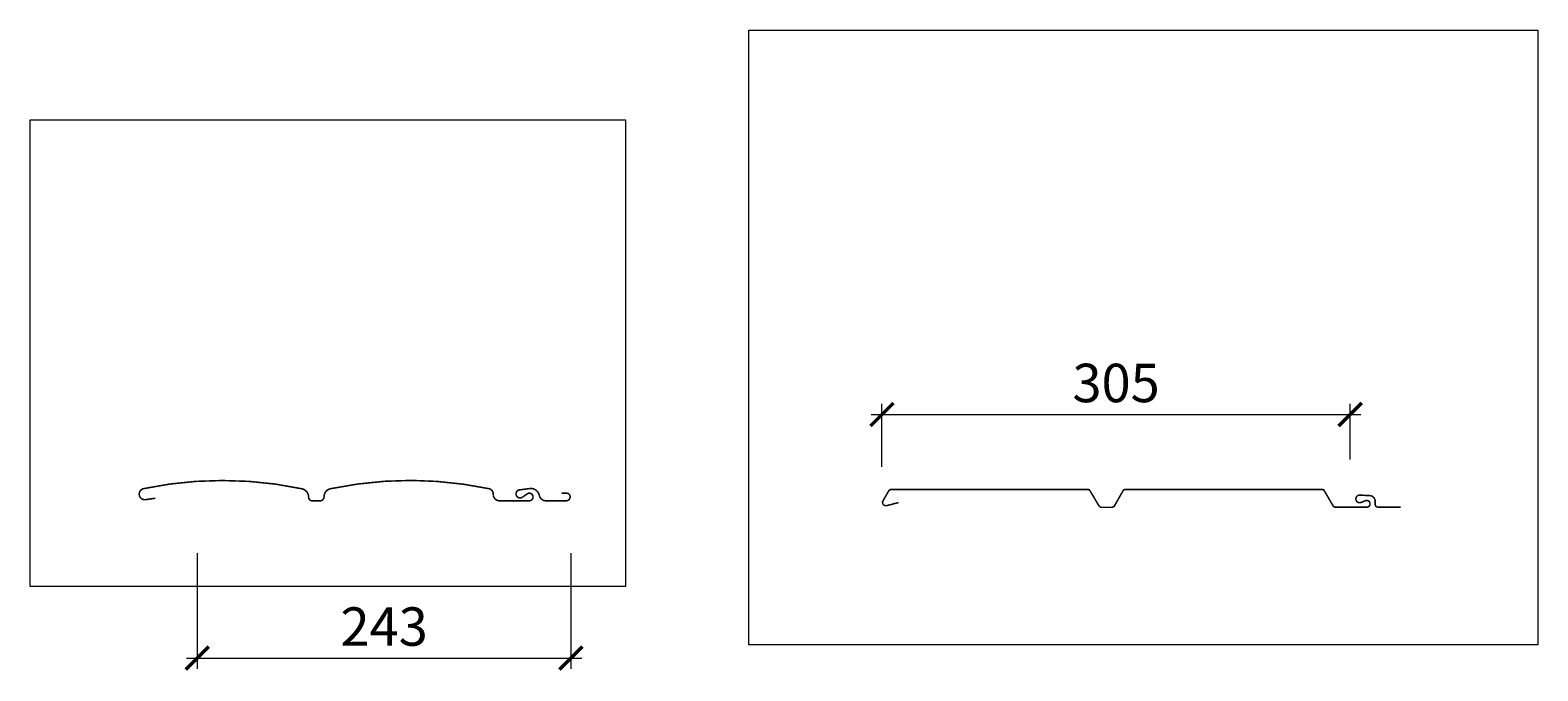
# Model space of a CAD drawing. Units: millimetres. Extents: x 30999 to 88851, y 2474 to 7108.
# Drawn here: x 32723 to 33703, y 2633 to 3050 of the extents above; entities that cross this region are included whole.
import ezdxf

# ---------------------------------------------------------------- set-up
doc = ezdxf.new("R2010")
doc.units = ezdxf.units.MM
doc.layers.add('TN-САЙДИНГ', color=251, linetype='Continuous', lineweight=15)
doc.styles.add('TN-Текст-Аннотативный', font='isocpeur.ttf')
doc.dimstyles.new('ПТС-Размеры-Аннотативный', dxfattribs={"dimtxt": 2.5, "dimasz": 1.5, "dimexe": 0.7, "dimexo": 1, "dimgap": 0.8, "dimtad": 1, "dimdec": 0, "dimzin": 0, "dimdsep": 46, "dimtxsty": 'TN-Текст-Аннотативный', "dimblk": 'ARCHTICK', "dimcen": 2, "dimdle": 0.7, "dimadec": 0, "dimazin": 0, "dimtfac": 1, "dimtdec": 0, "dimtmove": 1, "dimatfit": 3, "dimfxl": 0.7, "dimtolj": 1, "dimtzin": 0, "dimlwd": -1, "dimlwe": -1, "dimarcsym": 0})
doc.dimstyles.new('ПТС-Размеры-Аннотативный$0', dxfattribs={"dimtxt": 2.5, "dimasz": 1.5, "dimexe": 0.7, "dimexo": 1, "dimgap": 0.8, "dimtad": 1, "dimdec": 0, "dimzin": 0, "dimdsep": 46, "dimtxsty": 'TN-Текст-Аннотативный', "dimblk": 'ARCHTICK', "dimcen": 2, "dimdle": 0.7, "dimadec": 0, "dimazin": 0, "dimtfac": 1, "dimtdec": 0, "dimtmove": 1, "dimatfit": 3, "dimfxl": 0.7, "dimtolj": 1, "dimtzin": 0, "dimlwd": -1, "dimlwe": -1, "dimarcsym": 0})
picture_1 = doc.add_image_def('image1.jpg', size_in_pixel=(1137, 891))
picture_2 = doc.add_image_def('image2.jpg', size_in_pixel=(1131, 881))

# ---------------------------------------------------------------- blocks, each defined once
blk = doc.blocks.new('_ArchTick')
at = {"color": 0, "linetype": 'ByBlock', "const_width": 0.15}
blk.add_lwpolyline([(-0.5, -0.5), (0.5, 0.5)], dxfattribs=at)
blk = doc.blocks.new('*D74')
at = {"layer": 'Defpoints', "color": 0, "transparency": 16777216}
for p in [(32831.33, 2719.64), (33074.34, 2719.64), (33074.34, 2641.48)]:
    blk.add_point(p, dxfattribs=at)
at = {"layer": 'TN-САЙДИНГ', "color": 0, "transparency": 16777216}
for p, q in [((32831.33, 2709.64), (32831.33, 2634.48)), ((33074.34, 2709.64), (33074.34, 2634.48)), ((32824.33, 2641.48), (33081.34, 2641.48))]:
    blk.add_line(p, q, dxfattribs=at)
at = {"layer": 'TN-САЙДИНГ', "color": 0, "transparency": 16777216, "xscale": 15, "yscale": 15, "zscale": 15, "rotation": 180}
blk.add_blockref('_ArchTick', (32831.33, 2641.48), dxfattribs=at)
at = {"layer": 'TN-САЙДИНГ', "color": 0, "transparency": 16777216, "xscale": 15, "yscale": 15, "zscale": 15}
blk.add_blockref('_ArchTick', (33074.34, 2641.48), dxfattribs=at)
at = {"layer": 'TN-САЙДИНГ', "color": 0, "transparency": 16777216, "insert": (32952.83, 2661.98), "char_height": 25, "attachment_point": 5, "style": 'TN-Текст-Аннотативный'}
blk.add_mtext('\\A1;243', dxfattribs=at)
blk = doc.blocks.new('*D75')
at = {"layer": 'Defpoints', "color": 0, "transparency": 16777216}
for p in [(33581.08, 2799.89), (33276.58, 2755.9), (33581.08, 2760.54)]:
    blk.add_point(p, dxfattribs=at)
at = {"layer": 'TN-САЙДИНГ', "color": 0, "transparency": 16777216}
for p, q in [((33276.58, 2765.9), (33276.58, 2806.89)), ((33581.08, 2770.54), (33581.08, 2806.89)), ((33269.58, 2799.89), (33588.08, 2799.89))]:
    blk.add_line(p, q, dxfattribs=at)
at = {"layer": 'TN-САЙДИНГ', "color": 0, "transparency": 16777216, "xscale": 15, "yscale": 15, "zscale": 15, "rotation": 180}
blk.add_blockref('_ArchTick', (33276.58, 2799.89), dxfattribs=at)
at = {"layer": 'TN-САЙДИНГ', "color": 0, "transparency": 16777216, "xscale": 15, "yscale": 15, "zscale": 15}
blk.add_blockref('_ArchTick', (33581.08, 2799.89), dxfattribs=at)
at = {"layer": 'TN-САЙДИНГ', "color": 0, "transparency": 16777216, "insert": (33428.83, 2820.39), "char_height": 25, "attachment_point": 5, "style": 'TN-Текст-Аннотативный'}
blk.add_mtext('\\A1;305', dxfattribs=at)

msp = doc.modelspace()

# ---------------------------------------------------------------- linework, layer by layer
at = {"layer": 'TN-САЙДИНГ', "const_width": 1}
for points in [[(33068.245, 2748.797), (33071.846, 2748.797, -0.8822463), (33071.229, 2743.765), (33057.863, 2743.765, -0.3211411), (33053.822, 2746.895), (33053.489, 2748.125, 0.35007), (33047.46, 2751.722), (33040.553, 2750.818, 1.124824), (33042.459, 2745.927), (33046.445, 2748.644, -1.1521304), (33047.195, 2743.765), (33028.08, 2743.765, -0.3723539), (33023.838, 2747.228), (33023.706, 2748.948, 0.269512), (33021.081, 2751.636, 0.0492658), (32970.9, 2757.034, 0.0521288), (32918.029, 2751.64, 0.3586592), (32913.76, 2746.505), (32913.76, 2746.281, -0.3426442), (32911.358, 2743.723), (32905.965, 2743.723, -0.3947468), (32903.699, 2746.123), (32903.699, 2746.965, 0.3011015), (32899.309, 2751.596, 0.0530172), (32847.644, 2756.966, 0.0531046), (32796.161, 2751.628, 0.9314538), (32797.692, 2744.522), (32804.007, 2745.43)], [(33287.341, 2742.617), (33279.952, 2740.703, -0.593692), (33276.981, 2743.266), (33280.942, 2750.194, -0.2576337), (33282.648, 2751.174), (33410.401, 2751.174, -0.2561478), (33411.796, 2750.434), (33417.557, 2740.703, 0.2728179), (33419.537, 2739.539), (33425.972, 2739.539, 0.2863354), (33427.941, 2740.777), (33433.466, 2750.467, -0.2347177), (33434.761, 2751.174), (33562.941, 2751.174, -0.2680563), (33564.083, 2750.512), (33569.888, 2740.594, 0.2736443), (33571.514, 2739.619), (33592.01, 2739.619, 1.061304), (33591.334, 2743.93), (33588.184, 2742.715, -1.224871), (33587.244, 2747.469), (33594.05, 2747.131, -0.3767994), (33597.354, 2743.376), (33597.354, 2741.48, 0.413799), (33599.197, 2739.573), (33613.812, 2739.573)]]:
    msp.add_lwpolyline(points, format="xyb", dxfattribs=at)

# ---------------------------------------------------------------- dimensions: what is measured, and where the dimension line sits
at = {"layer": 'TN-САЙДИНГ'}
for base, p1, p2, dimstyle, picture, middle in [((33581.083, 2799.893), (33276.577, 2755.901), (33581.083, 2760.536), 'ПТС-Размеры-Аннотативный$0', '*D75', (33428.83, 2820.393)), ((33074.339, 2641.476), (32831.326, 2719.643), (33074.339, 2719.643), 'ПТС-Размеры-Аннотативный', '*D74', (32952.833, 2661.976))]:
    dim = msp.add_linear_dim(base=base, p1=p1, p2=p2, dimstyle=dimstyle, dxfattribs=at)
    dim.commit()
    dim.dimension.update_dxf_attribs({"geometry": picture, "text_midpoint": middle})

# ---------------------------------------------------------------- referenced raster images: frames only (the image files are external)
image = msp.add_image(picture_2, insert=(33189.929, 2650.102), size_in_units=(513.177, 399.742), rotation=0, dxfattribs=dict(at, fade=60))
image.dxf.flags = 7
image = msp.add_image(picture_1, insert=(32722.621, 2688.027), size_in_units=(387.173, 303.405), dxfattribs=dict(at, fade=60))
image.dxf.flags = 7

doc.saveas('drawing.dxf')
